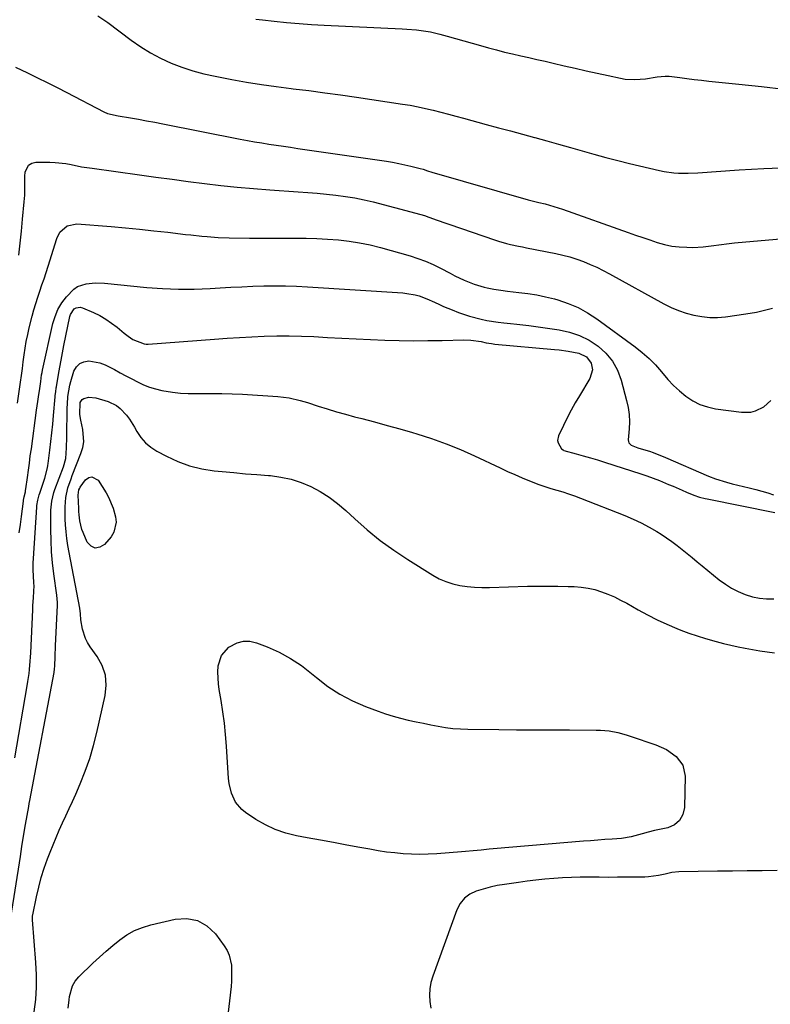
# Model space of a CAD drawing. Units: inches. Extents: x 1900252 to 1905594, y 432590 to 437874.
# Drawn here: x 1900481 to 1900786, y 434856 to 435256 of the extents above; entities that cross this region are included whole.
import ezdxf

# ---------------------------------------------------------------- set-up
doc = ezdxf.new("R2010")
doc.units = ezdxf.units.IN
doc.header["$MEASUREMENT"] = 0
doc.layers.add('7', color=7, linetype='Continuous')
doc.layers.add('8', color=7, linetype='Continuous')

msp = doc.modelspace()

# ---------------------------------------------------------------- linework, layer by layer
at = {"layer": '7', "color": 18}
for points in [[(1900513.19, 435257.67, 1834), (1900517.18, 435254.85, 1834), (1900526.73, 435247.67, 1834), (1900530.57, 435245, 1834), (1900534.52, 435242.53, 1834), (1900538.65, 435240.37, 1834), (1900542.89, 435238.4, 1834), (1900547.26, 435236.73, 1834), (1900551.68, 435235.25, 1834), (1900556.2, 435234.05, 1834), (1900560.76, 435233.05, 1834), (1900567.54, 435231.78, 1834), (1900573.55, 435230.71, 1834), (1900579.58, 435229.73, 1834), (1900585.63, 435228.87, 1834), (1900591.68, 435228.09, 1834), (1900592.45, 435228, 1834), (1900598.9, 435227.2, 1834), (1900605.34, 435226.37, 1834), (1900611.78, 435225.48, 1834), (1900618.21, 435224.55, 1834), (1900636.99, 435221.75, 1834), (1900640.12, 435221.24, 1834), (1900643.25, 435220.66, 1834), (1900646.35, 435220, 1834), (1900649.44, 435219.28, 1834), (1900652.52, 435218.5, 1834), (1900655.6, 435217.71, 1834), (1900658.67, 435216.89, 1834), (1900661.73, 435216.06, 1834), (1900671.01, 435213.49, 1834), (1900675.9, 435212.15, 1834), (1900680.79, 435210.81, 1834), (1900685.68, 435209.48, 1834), (1900690.57, 435208.16, 1834), (1900690.72, 435208.12, 1834), (1900695.54, 435206.81, 1834), (1900700.35, 435205.48, 1834), (1900705.15, 435204.11, 1834), (1900709.95, 435202.72, 1834), (1900714.75, 435201.36, 1834), (1900719.57, 435200.05, 1834), (1900724.41, 435198.81, 1834), (1900729.25, 435197.62, 1834), (1900741.39, 435194.74, 1834), (1900743.31, 435194.35, 1834), (1900747.18, 435193.84, 1834), (1900749.14, 435193.72, 1834), (1900753.06, 435193.7, 1834), (1900756.98, 435193.87, 1834), (1900773.82, 435195.01, 1834), (1900783.82, 435195.56, 1834), (1900793.81, 435195.95, 1834)], [(1900577.33, 435256.29, 1832), (1900580.01, 435255.96, 1832), (1900584.77, 435255.43, 1832), (1900589.83, 435254.91, 1832), (1900594.9, 435254.46, 1832), (1900599.98, 435254.11, 1832), (1900605.06, 435253.83, 1832), (1900636.82, 435252.35, 1832), (1900638.75, 435252.24, 1832), (1900642.61, 435251.92, 1832), (1900646.45, 435251.44, 1832), (1900648.35, 435251.11, 1832), (1900652.11, 435250.22, 1832), (1900655.13, 435249.39, 1832), (1900658.5, 435248.45, 1832), (1900661.88, 435247.51, 1832), (1900665.24, 435246.56, 1832), (1900668.61, 435245.6, 1832), (1900671.86, 435244.67, 1832), (1900675.12, 435243.77, 1832), (1900678.4, 435242.91, 1832), (1900681.69, 435242.12, 1832), (1900684.99, 435241.36, 1832), (1900688.3, 435240.63, 1832), (1900691.6, 435239.89, 1832), (1900694.91, 435239.13, 1832), (1900698.21, 435238.36, 1832), (1900702.67, 435237.31, 1832), (1900707.12, 435236.28, 1832), (1900711.57, 435235.27, 1832), (1900716.03, 435234.28, 1832), (1900720.49, 435233.32, 1832), (1900725.54, 435232.24, 1832), (1900727.49, 435231.92, 1832), (1900731.4, 435231.7, 1832), (1900735.69, 435232.06, 1832), (1900740.5, 435232.79, 1832), (1900743.69, 435233.12, 1832), (1900745.29, 435233.08, 1832), (1900749.59, 435232.55, 1832), (1900752.55, 435232.15, 1832), (1900755.51, 435231.76, 1832), (1900758.47, 435231.42, 1832), (1900761.43, 435231.09, 1832), (1900773.69, 435229.8, 1832), (1900782.79, 435228.83, 1832), (1900791.88, 435227.85, 1832)], [(1900479.7, 435236.7, 1836), (1900484.54, 435234.4, 1836), (1900488.56, 435232.46, 1836), (1900492.56, 435230.5, 1836), (1900496.54, 435228.49, 1836), (1900500.51, 435226.45, 1836), (1900515.63, 435218.59, 1836), (1900517, 435217.98, 1836), (1900521.37, 435216.92, 1836), (1900526.43, 435216.1, 1836), (1900529.7, 435215.55, 1836), (1900532.97, 435214.99, 1836), (1900536.23, 435214.38, 1836), (1900539.49, 435213.76, 1836), (1900571.01, 435207.54, 1836), (1900573.91, 435206.99, 1836), (1900576.83, 435206.46, 1836), (1900579.75, 435205.97, 1836), (1900582.67, 435205.5, 1836), (1900585.6, 435205.06, 1836), (1900588.52, 435204.62, 1836), (1900591.45, 435204.18, 1836), (1900594.38, 435203.75, 1836), (1900630.39, 435198.48, 1836), (1900632.9, 435198.08, 1836), (1900635.41, 435197.62, 1836), (1900637.9, 435197.08, 1836), (1900640.38, 435196.5, 1836), (1900644.13, 435195.55, 1836), (1900645.32, 435195.23, 1836), (1900647.08, 435194.68, 1836), (1900648.85, 435194.14, 1836), (1900687.98, 435182.8, 1836), (1900689.07, 435182.5, 1836), (1900692.37, 435181.74, 1836), (1900694.87, 435181.14, 1836), (1900698.44, 435180.19, 1836), (1900700.2, 435179.64, 1836), (1900701.95, 435179.05, 1836), (1900728.71, 435169.57, 1836), (1900731.63, 435168.54, 1836), (1900734.56, 435167.52, 1836), (1900737.49, 435166.52, 1836), (1900740.43, 435165.52, 1836), (1900743.39, 435164.68, 1836), (1900746.39, 435164.04, 1836), (1900749.43, 435163.68, 1836), (1900752.51, 435163.53, 1836), (1900754.91, 435163.52, 1836), (1900759.17, 435163.69, 1836), (1900763.4, 435164.24, 1836), (1900765.51, 435164.58, 1836), (1900769.75, 435165.13, 1836), (1900771.88, 435165.34, 1836), (1900792.03, 435167.08, 1836)], [(1900481.06, 435160.34, 1838), (1900481.57, 435165.21, 1838), (1900482.05, 435170.07, 1838), (1900482.53, 435174.93, 1838), (1900483.22, 435182.07, 1838), (1900483.4, 435184.67, 1838), (1900483.43, 435188.57, 1838), (1900483.53, 435192.47, 1838), (1900483.6, 435194.04, 1838), (1900484.96, 435196.98, 1838), (1900486.3, 435197.75, 1838), (1900487.98, 435198.17, 1838), (1900493.69, 435198.12, 1838), (1900495.86, 435198.04, 1838), (1900500.16, 435197.56, 1838), (1900502.29, 435197.16, 1838), (1900506.56, 435196.31, 1838), (1900510.85, 435195.64, 1838), (1900530.06, 435193, 1838), (1900536.67, 435192.1, 1838), (1900543.28, 435191.21, 1838), (1900549.89, 435190.34, 1838), (1900556.51, 435189.48, 1838), (1900563.13, 435188.7, 1838), (1900569.76, 435187.99, 1838), (1900576.41, 435187.41, 1838), (1900583.06, 435186.91, 1838), (1900594.58, 435186.14, 1838), (1900598.42, 435185.86, 1838), (1900602.26, 435185.55, 1838), (1900606.09, 435185.17, 1838), (1900609.92, 435184.77, 1838), (1900613.74, 435184.25, 1838), (1900617.53, 435183.63, 1838), (1900621.3, 435182.85, 1838), (1900625.04, 435181.96, 1838), (1900642.35, 435177.44, 1838), (1900645.86, 435176.42, 1838), (1900647.6, 435175.84, 1838), (1900651.04, 435174.58, 1838), (1900654.49, 435173.34, 1838), (1900656.22, 435172.74, 1838), (1900674.36, 435166.52, 1838), (1900675.95, 435166, 1838), (1900679.17, 435165.11, 1838), (1900680.8, 435164.72, 1838), (1900684.07, 435164.03, 1838), (1900685.71, 435163.7, 1838), (1900687.35, 435163.37, 1838), (1900699.3, 435161.03, 1838), (1900702.16, 435160.39, 1838), (1900704.98, 435159.65, 1838), (1900707.76, 435158.75, 1838), (1900710.51, 435157.74, 1838), (1900713.21, 435156.61, 1838), (1900715.89, 435155.41, 1838), (1900718.51, 435154.11, 1838), (1900721.1, 435152.75, 1838), (1900743.18, 435140.57, 1838), (1900746.11, 435139.11, 1838), (1900749.1, 435137.82, 1838), (1900752.19, 435136.78, 1838), (1900755.35, 435135.91, 1838), (1900758.56, 435135.35, 1838), (1900761.78, 435135.03, 1838), (1900765.02, 435135.06, 1838), (1900768.27, 435135.32, 1838), (1900776.52, 435136.45, 1838), (1900780.85, 435137.21, 1838), (1900783, 435137.72, 1838), (1900787.25, 435138.87, 1838)], [(1900481.18, 435047.49, 1842), (1900481.65, 435050.82, 1842), (1900482.09, 435054.14, 1842), (1900482.89, 435060.33, 1842), (1900482.96, 435060.79, 1842), (1900483.26, 435062.18, 1842), (1900483.7, 435064.12, 1842), (1900483.8, 435064.73, 1842), (1900483.89, 435065.34, 1842), (1900484.51, 435069.98, 1842), (1900484.91, 435072.91, 1842), (1900485.3, 435075.84, 1842), (1900485.7, 435078.77, 1842), (1900486.11, 435081.7, 1842), (1900488.27, 435097.37, 1842), (1900488.77, 435100.94, 1842), (1900489.02, 435102.72, 1842), (1900489.53, 435106.22, 1842), (1900489.91, 435109, 1842), (1900490.3, 435111.77, 1842), (1900490.47, 435112.69, 1842), (1900490.65, 435113.6, 1842), (1900494.83, 435132.51, 1842), (1900495.73, 435135.48, 1842), (1900496.92, 435138.32, 1842), (1900498.52, 435140.94, 1842), (1900500.4, 435143.41, 1842), (1900503.44, 435146.54, 1842), (1900504.92, 435147.56, 1842), (1900508.35, 435148.72, 1842), (1900512.1, 435149.06, 1842), (1900515.87, 435148.92, 1842), (1900532.99, 435147.22, 1842), (1900539.43, 435146.74, 1842), (1900545.87, 435146.47, 1842), (1900552.32, 435146.52, 1842), (1900558.77, 435146.78, 1842), (1900562.81, 435147.04, 1842), (1900567.24, 435147.3, 1842), (1900571.68, 435147.53, 1842), (1900576.11, 435147.7, 1842), (1900580.55, 435147.84, 1842), (1900584.98, 435147.9, 1842), (1900589.42, 435147.87, 1842), (1900593.85, 435147.72, 1842), (1900598.28, 435147.5, 1842), (1900637.09, 435144.98, 1842), (1900638.77, 435144.81, 1842), (1900642.07, 435144.21, 1842), (1900643.69, 435143.77, 1842), (1900646.87, 435142.65, 1842), (1900649.93, 435141.27, 1842), (1900651.94, 435140.29, 1842), (1900653.64, 435139.51, 1842), (1900657.1, 435138.08, 1842), (1900659.73, 435137.07, 1842), (1900664.21, 435135.53, 1842), (1900668.89, 435134.29, 1842), (1900671.17, 435133.83, 1842), (1900675.76, 435133.12, 1842), (1900678.07, 435132.88, 1842), (1900680.9, 435132.62, 1842), (1900683.38, 435132.36, 1842), (1900688.34, 435131.73, 1842), (1900700.55, 435129.99, 1842), (1900704.81, 435129.04, 1842), (1900708.9, 435127.7, 1842), (1900712.75, 435125.76, 1842), (1900716.43, 435123.42, 1842), (1900719.6, 435120.5, 1842), (1900722.3, 435117.27, 1842), (1900724.3, 435113.56, 1842), (1900725.83, 435109.54, 1842), (1900728.03, 435101.33, 1842), (1900728.64, 435098.46, 1842), (1900729.05, 435095.58, 1842), (1900729.17, 435092.67, 1842), (1900729.08, 435089.74, 1842), (1900728.71, 435085.3, 1842), (1900728.78, 435084.65, 1842), (1900728.98, 435084.07, 1842), (1900729.89, 435083.18, 1842), (1900731.88, 435082.31, 1842), (1900732.57, 435082.08, 1842), (1900737.68, 435080.51, 1842), (1900738.47, 435080.25, 1842), (1900740.8, 435079.36, 1842), (1900743.85, 435078.05, 1842), (1900761.36, 435070.53, 1842), (1900764.15, 435069.44, 1842), (1900768.67, 435068.08, 1842), (1900770.95, 435067.46, 1842), (1900775.54, 435066.29, 1842), (1900777.84, 435065.74, 1842), (1900780.54, 435065.08, 1842), (1900782.96, 435064.44, 1842), (1900785.36, 435063.73, 1842), (1900787.75, 435062.98, 1842)], [(1900479.44, 434956.06, 1844), (1900484.45, 434985.37, 1844), (1900484.72, 434987.02, 1844), (1900485.19, 434990.34, 1844), (1900485.38, 434992, 1844), (1900485.69, 434995.34, 1844), (1900485.81, 434997.01, 1844), (1900485.9, 434998.68, 1844), (1900486.67, 435016.14, 1844), (1900486.75, 435017.83, 1844), (1900486.93, 435021.21, 1844), (1900487.21, 435026.1, 1844), (1900487.18, 435026.95, 1844), (1900486.96, 435030.31, 1844), (1900486.89, 435031.99, 1844), (1900486.89, 435035.35, 1844), (1900486.97, 435037.02, 1844), (1900488.35, 435057.88, 1844), (1900488.41, 435058.61, 1844), (1900488.75, 435060.8, 1844), (1900489.3, 435062.95, 1844), (1900489.53, 435063.65, 1844), (1900491.3, 435068.84, 1844), (1900491.57, 435069.69, 1844), (1900492.73, 435073.97, 1844), (1900492.88, 435074.85, 1844), (1900493.01, 435075.73, 1844), (1900493.64, 435081.03, 1844), (1900494.04, 435084.57, 1844), (1900494.43, 435088.11, 1844), (1900494.78, 435091.65, 1844), (1900495.12, 435095.2, 1844), (1900495.8, 435102.73, 1844), (1900495.85, 435103.26, 1844), (1900496.03, 435104.82, 1844), (1900496.26, 435106.38, 1844), (1900496.35, 435106.9, 1844), (1900497.19, 435111.8, 1844), (1900497.71, 435114.77, 1844), (1900498.25, 435117.73, 1844), (1900498.81, 435120.69, 1844), (1900499.38, 435123.65, 1844), (1900501.69, 435135.36, 1844), (1900501.97, 435136.26, 1844), (1900503.58, 435138.52, 1844), (1900504.36, 435138.96, 1844), (1900506.01, 435139.19, 1844), (1900506.88, 435138.97, 1844), (1900511.32, 435137.02, 1844), (1900513.88, 435135.76, 1844), (1900516.36, 435134.37, 1844), (1900518.72, 435132.77, 1844), (1900520.99, 435131.04, 1844), (1900523.86, 435128.65, 1844), (1900525.44, 435127.4, 1844), (1900527.37, 435126.04, 1844), (1900531.93, 435124.28, 1844), (1900532.75, 435124.23, 1844), (1900533.57, 435124.24, 1844), (1900560.6, 435126.22, 1844), (1900565.64, 435126.56, 1844), (1900570.68, 435126.88, 1844), (1900575.73, 435127.15, 1844), (1900580.78, 435127.4, 1844), (1900585.82, 435127.54, 1844), (1900590.87, 435127.58, 1844), (1900595.92, 435127.47, 1844), (1900600.96, 435127.25, 1844), (1900606.5, 435126.93, 1844), (1900612.31, 435126.61, 1844), (1900618.12, 435126.32, 1844), (1900623.93, 435126.06, 1844), (1900629.74, 435125.83, 1844), (1900635.55, 435125.68, 1844), (1900641.37, 435125.59, 1844), (1900647.18, 435125.62, 1844), (1900653, 435125.71, 1844), (1900661.91, 435125.93, 1844), (1900664.72, 435125.85, 1844), (1900668.87, 435125.2, 1844), (1900670.98, 435124.77, 1844), (1900673.09, 435124.38, 1844), (1900673.8, 435124.28, 1844), (1900674.51, 435124.21, 1844), (1900698.76, 435122.06, 1844), (1900700.61, 435121.87, 1844), (1900704.3, 435121.39, 1844), (1900708.62, 435120.58, 1844), (1900711.66, 435119.07, 1844), (1900713.62, 435116.46, 1844), (1900714.1, 435113.8, 1844), (1900713.11, 435110.21, 1844), (1900708.84, 435103.22, 1844), (1900707.1, 435100.27, 1844), (1900705.43, 435097.29, 1844), (1900703.85, 435094.25, 1844), (1900702.35, 435091.18, 1844), (1900700.36, 435086.97, 1844), (1900699.98, 435085.01, 1844), (1900700.18, 435084.06, 1844), (1900701.54, 435081.64, 1844), (1900702.17, 435081.17, 1844), (1900702.55, 435081.02, 1844), (1900707.53, 435079.65, 1844), (1900710.43, 435078.84, 1844), (1900713.31, 435078.01, 1844), (1900716.19, 435077.13, 1844), (1900719.06, 435076.24, 1844), (1900733.74, 435071.54, 1844), (1900736.29, 435070.68, 1844), (1900738.82, 435069.77, 1844), (1900741.32, 435068.79, 1844), (1900745.07, 435067.2, 1844), (1900746.91, 435066.4, 1844), (1900750.58, 435064.81, 1844), (1900752.41, 435064.01, 1844), (1900755.36, 435062.75, 1844), (1900757.61, 435061.99, 1844), (1900759.91, 435061.42, 1844), (1900760.69, 435061.26, 1844), (1900788.29, 435055.81, 1844)], [(1900477.83, 434891.1, 1846), (1900481.64, 434915.98, 1846), (1900482.27, 434920.08, 1846), (1900482.91, 434924.18, 1846), (1900483.74, 434929.02, 1846), (1900484.39, 434932.63, 1846), (1900485.07, 434936.24, 1846), (1900485.29, 434937.44, 1846), (1900485.52, 434938.65, 1846), (1900495.32, 434990.68, 1846), (1900495.56, 434992.21, 1846), (1900495.66, 434993.37, 1846), (1900495.79, 434997.29, 1846), (1900495.96, 435001.6, 1846), (1900496.72, 435018.16, 1846), (1900496.74, 435019.15, 1846), (1900496.49, 435022.13, 1846), (1900495.29, 435030.84, 1846), (1900494.77, 435035.32, 1846), (1900494.36, 435039.82, 1846), (1900494.14, 435044.33, 1846), (1900494.03, 435048.85, 1846), (1900494.01, 435055.44, 1846), (1900494.03, 435056.66, 1846), (1900494.39, 435060.33, 1846), (1900495.24, 435063.9, 1846), (1900495.64, 435065.06, 1846), (1900497.41, 435069.72, 1846), (1900499.16, 435074.35, 1846), (1900500.17, 435077.76, 1846), (1900500.46, 435082.01, 1846), (1900500.51, 435086.31, 1846), (1900500.7, 435098.24, 1846), (1900500.75, 435099.8, 1846), (1900500.99, 435102.91, 1846), (1900501.73, 435107.52, 1846), (1900502.12, 435109.03, 1846), (1900503.43, 435113.21, 1846), (1900504.46, 435114.98, 1846), (1900505.76, 435116.33, 1846), (1900507.5, 435117.06, 1846), (1900509.51, 435117.38, 1846), (1900514, 435116.61, 1846), (1900516.13, 435115.82, 1846), (1900519.92, 435113.84, 1846), (1900522.23, 435112.54, 1846), (1900524.56, 435111.27, 1846), (1900526.9, 435110.02, 1846), (1900529.25, 435108.8, 1846), (1900531.64, 435107.7, 1846), (1900534.09, 435106.74, 1846), (1900536.6, 435105.99, 1846), (1900539.17, 435105.38, 1846), (1900543.48, 435104.65, 1846), (1900546.67, 435104.28, 1846), (1900549.88, 435104.11, 1846), (1900553.09, 435104.09, 1846), (1900555.07, 435104.13, 1846), (1900559.28, 435104.18, 1846), (1900563.5, 435104.15, 1846), (1900567.71, 435104.01, 1846), (1900571.91, 435103.79, 1846), (1900586.28, 435102.85, 1846), (1900590.86, 435102.3, 1846), (1900595.37, 435101.31, 1846), (1900596.85, 435100.89, 1846), (1900598.32, 435100.44, 1846), (1900602.72, 435099.01, 1846), (1900606.39, 435097.86, 1846), (1900610.07, 435096.74, 1846), (1900613.78, 435095.7, 1846), (1900617.5, 435094.69, 1846), (1900620.39, 435093.94, 1846), (1900625.56, 435092.57, 1846), (1900630.72, 435091.16, 1846), (1900635.86, 435089.72, 1846), (1900641, 435088.24, 1846), (1900642.79, 435087.72, 1846), (1900648.77, 435085.82, 1846), (1900654.67, 435083.73, 1846), (1900660.46, 435081.36, 1846), (1900666.19, 435078.81, 1846), (1900676.57, 435073.86, 1846), (1900679.55, 435072.48, 1846), (1900682.54, 435071.14, 1846), (1900685.57, 435069.86, 1846), (1900688.6, 435068.62, 1846), (1900692.36, 435067.18, 1846), (1900694.75, 435066.33, 1846), (1900697.17, 435065.57, 1846), (1900699.6, 435064.86, 1846), (1900702.04, 435064.14, 1846), (1900704.46, 435063.38, 1846), (1900706.85, 435062.54, 1846), (1900709.23, 435061.65, 1846), (1900727.28, 435054.53, 1846), (1900730.64, 435053.1, 1846), (1900733.94, 435051.55, 1846), (1900737.16, 435049.83, 1846), (1900740.32, 435047.99, 1846), (1900742.08, 435046.9, 1846), (1900744.28, 435045.47, 1846), (1900746.44, 435043.99, 1846), (1900748.53, 435042.41, 1846), (1900750.58, 435040.77, 1846), (1900752.59, 435039.09, 1846), (1900754.62, 435037.41, 1846), (1900756.65, 435035.75, 1846), (1900758.69, 435034.1, 1846), (1900765.7, 435028.46, 1846), (1900768.16, 435026.67, 1846), (1900770.71, 435025.04, 1846), (1900773.4, 435023.65, 1846), (1900776.19, 435022.43, 1846), (1900779.13, 435021.5, 1846), (1900782, 435020.88, 1846), (1900784.92, 435020.63, 1846), (1900787.88, 435020.63, 1846)], [(1900487.29, 434852.88, 1848), (1900487.87, 434857.87, 1848), (1900488.22, 434862.87, 1848), (1900488.22, 434867.88, 1848), (1900487.99, 434872.9, 1848), (1900486.59, 434890.27, 1848), (1900486.57, 434890.52, 1848), (1900486.63, 434892, 1848), (1900486.67, 434892.25, 1848), (1900488.2, 434899.63, 1848), (1900489.11, 434903.54, 1848), (1900490.15, 434907.41, 1848), (1900491.37, 434911.23, 1848), (1900492.71, 434915.01, 1848), (1900493.75, 434917.74, 1848), (1900494.93, 434920.74, 1848), (1900496.17, 434923.71, 1848), (1900497.47, 434926.66, 1848), (1900498.82, 434929.59, 1848), (1900500.19, 434932.5, 1848), (1900501.54, 434935.43, 1848), (1900502.86, 434938.37, 1848), (1900504.16, 434941.32, 1848), (1900505.99, 434945.5, 1848), (1900508.03, 434950.59, 1848), (1900509.88, 434955.75, 1848), (1900511.43, 434961.01, 1848), (1900512.77, 434966.33, 1848), (1900516.12, 434981.41, 1848), (1900516.49, 434985.61, 1848), (1900516.19, 434989.68, 1848), (1900514.86, 434993.53, 1848), (1900512.86, 434997.24, 1848), (1900509.99, 435001.23, 1848), (1900508.95, 435002.88, 1848), (1900508.07, 435004.59, 1848), (1900506.91, 435008.29, 1848), (1900506.22, 435012.17, 1848), (1900506.08, 435014.54, 1848), (1900505.78, 435016.91, 1848), (1900501.45, 435039.55, 1848), (1900500.97, 435042.34, 1848), (1900500.56, 435045.13, 1848), (1900500.26, 435047.95, 1848), (1900500.02, 435050.76, 1848), (1900499.88, 435053, 1848), (1900499.8, 435054.71, 1848), (1900499.81, 435058.12, 1848), (1900500.09, 435061.91, 1848), (1900500.95, 435065.76, 1848), (1900502.27, 435069.5, 1848), (1900502.74, 435070.74, 1848), (1900506.27, 435079.72, 1848), (1900506.98, 435082.12, 1848), (1900507.39, 435084.54, 1848), (1900507.06, 435089.47, 1848), (1900506.24, 435093.35, 1848), (1900505.86, 435095.61, 1848), (1900505.98, 435100.52, 1848), (1900506.79, 435101.73, 1848), (1900507.38, 435102.12, 1848), (1900509.43, 435102.67, 1848), (1900512.31, 435102.4, 1848), (1900517.33, 435100.81, 1848), (1900520.74, 435099.21, 1848), (1900522.22, 435098.07, 1848), (1900524.82, 435095.29, 1848), (1900525.98, 435093.76, 1848), (1900528.02, 435090.5, 1848), (1900529.01, 435088.69, 1848), (1900530.62, 435086.29, 1848), (1900532.46, 435084.11, 1848), (1900534.65, 435082.29, 1848), (1900537.07, 435080.7, 1848), (1900540.98, 435078.59, 1848), (1900545.63, 435076.44, 1848), (1900550.4, 435074.67, 1848), (1900555.35, 435073.49, 1848), (1900560.42, 435072.7, 1848), (1900563.71, 435072.39, 1848), (1900568.4, 435071.96, 1848), (1900573.09, 435071.54, 1848), (1900577.79, 435071.16, 1848), (1900582.49, 435070.79, 1848), (1900583.25, 435070.74, 1848), (1900587.51, 435070.17, 1848), (1900591.68, 435069.3, 1848), (1900595.73, 435067.96, 1848), (1900599.7, 435066.3, 1848), (1900603.49, 435064.25, 1848), (1900607.13, 435061.99, 1848), (1900610.56, 435059.41, 1848), (1900613.85, 435056.62, 1848), (1900617.52, 435053.2, 1848), (1900622.64, 435048.7, 1848), (1900627.93, 435044.4, 1848), (1900633.45, 435040.41, 1848), (1900639.13, 435036.62, 1848), (1900649.26, 435030.29, 1848), (1900651.87, 435028.86, 1848), (1900654.57, 435027.66, 1848), (1900657.39, 435026.78, 1848), (1900660.29, 435026.12, 1848), (1900663.27, 435025.72, 1848), (1900666.25, 435025.44, 1848), (1900669.24, 435025.32, 1848), (1900672.24, 435025.32, 1848), (1900687.79, 435025.76, 1848), (1900691.9, 435025.84, 1848), (1900696.01, 435025.87, 1848), (1900700.12, 435025.83, 1848), (1900704.23, 435025.74, 1848), (1900706.77, 435025.66, 1848), (1900709.58, 435025.44, 1848), (1900712.36, 435025.05, 1848), (1900715.09, 435024.4, 1848), (1900717.79, 435023.57, 1848), (1900720.43, 435022.55, 1848), (1900723.04, 435021.44, 1848), (1900725.58, 435020.19, 1848), (1900728.07, 435018.85, 1848), (1900732.65, 435016.26, 1848), (1900736.51, 435014.17, 1848), (1900740.43, 435012.18, 1848), (1900744.42, 435010.36, 1848), (1900748.46, 435008.64, 1848), (1900750.07, 435008, 1848), (1900753.37, 435006.74, 1848), (1900756.7, 435005.58, 1848), (1900760.07, 435004.53, 1848), (1900764.48, 435003.31, 1848), (1900767.4, 435002.57, 1848), (1900770.34, 435001.87, 1848), (1900773.29, 435001.23, 1848), (1900776.24, 435000.62, 1848), (1900779.21, 435000.06, 1848), (1900782.18, 434999.54, 1848), (1900785.17, 434999.08, 1848), (1900788.15, 434998.66, 1848)], [(1900789.17, 434910.21, 1848), (1900783.11, 434910.15, 1848), (1900777.05, 434910.08, 1848), (1900770.99, 434910, 1848), (1900764.94, 434909.93, 1848), (1900749.23, 434909.73, 1848), (1900746.44, 434909.44, 1848), (1900743.7, 434908.8, 1848), (1900740.98, 434908.2, 1848), (1900736.86, 434907.64, 1848), (1900735.47, 434907.59, 1848), (1900728.11, 434907.51, 1848), (1900724.35, 434907.49, 1848), (1900720.6, 434907.48, 1848), (1900716.84, 434907.5, 1848), (1900713.09, 434907.54, 1848), (1900712.81, 434907.55, 1848), (1900709.19, 434907.55, 1848), (1900705.59, 434907.48, 1848), (1900701.98, 434907.31, 1848), (1900698.38, 434907.08, 1848), (1900694.78, 434906.75, 1848), (1900691.19, 434906.38, 1848), (1900687.6, 434905.94, 1848), (1900684.02, 434905.45, 1848), (1900678.41, 434904.63, 1848), (1900675.47, 434904.11, 1848), (1900672.55, 434903.5, 1848), (1900669.67, 434902.73, 1848), (1900666.82, 434901.86, 1848), (1900664.29, 434900.6, 1848), (1900662.1, 434898.98, 1848), (1900660.42, 434896.84, 1848), (1900659.09, 434894.34, 1848), (1900649.22, 434867.36, 1848), (1900648.49, 434864.81, 1848), (1900648.02, 434862.23, 1848), (1900647.91, 434859.61, 1848), (1900648.06, 434856.96, 1848), (1900648.49, 434854.32, 1848)]]:
    msp.add_polyline3d(points, dxfattribs=at)
at = {"layer": '8', "color": 18}
for points in [[(1900480.49, 435100.25, 1840), (1900481.69, 435108.7, 1840), (1900482.08, 435111.47, 1840), (1900482.46, 435114.24, 1840), (1900482.83, 435117.02, 1840), (1900483.19, 435119.8, 1840), (1900483.59, 435122.57, 1840), (1900484.06, 435125.32, 1840), (1900484.63, 435128.06, 1840), (1900485.27, 435130.79, 1840), (1900486.46, 435135.52, 1840), (1900487.15, 435138.1, 1840), (1900487.89, 435140.66, 1840), (1900488.7, 435143.21, 1840), (1900489.56, 435145.74, 1840), (1900490.43, 435148.26, 1840), (1900491.29, 435150.79, 1840), (1900492.12, 435153.33, 1840), (1900492.92, 435155.88, 1840), (1900496.42, 435167.17, 1840), (1900497.63, 435169.63, 1840), (1900500.72, 435172.29, 1840), (1900504.65, 435173.07, 1840), (1900518.56, 435171.93, 1840), (1900524.34, 435171.43, 1840), (1900530.11, 435170.89, 1840), (1900535.87, 435170.28, 1840), (1900541.63, 435169.64, 1840), (1900548.73, 435168.81, 1840), (1900550.94, 435168.56, 1840), (1900555.36, 435168.09, 1840), (1900557.58, 435167.87, 1840), (1900562.01, 435167.53, 1840), (1900566.45, 435167.38, 1840), (1900574.71, 435167.28, 1840), (1900579.28, 435167.24, 1840), (1900583.86, 435167.21, 1840), (1900588.44, 435167.21, 1840), (1900593.02, 435167.22, 1840), (1900593.44, 435167.22, 1840), (1900597.8, 435167.19, 1840), (1900602.17, 435167.08, 1840), (1900606.52, 435166.85, 1840), (1900610.88, 435166.54, 1840), (1900615.21, 435166.06, 1840), (1900619.51, 435165.4, 1840), (1900623.77, 435164.5, 1840), (1900628, 435163.43, 1840), (1900640.05, 435160.02, 1840), (1900643.21, 435159.01, 1840), (1900646.32, 435157.88, 1840), (1900649.34, 435156.54, 1840), (1900652.32, 435155.07, 1840), (1900656.31, 435152.97, 1840), (1900658.21, 435151.99, 1840), (1900662.07, 435150.13, 1840), (1900666.02, 435148.55, 1840), (1900670.13, 435147.4, 1840), (1900671.38, 435147.13, 1840), (1900674.11, 435146.58, 1840), (1900676.85, 435146.09, 1840), (1900679.6, 435145.71, 1840), (1900684.18, 435145.2, 1840), (1900687.84, 435144.75, 1840), (1900691.48, 435144.17, 1840), (1900695.09, 435143.41, 1840), (1900698.67, 435142.53, 1840), (1900700.12, 435142.13, 1840), (1900704.3, 435140.74, 1840), (1900708.35, 435139.05, 1840), (1900712.18, 435136.93, 1840), (1900715.88, 435134.53, 1840), (1900731.48, 435123.1, 1840), (1900734.37, 435120.8, 1840), (1900737.14, 435118.36, 1840), (1900739.7, 435115.71, 1840), (1900742.14, 435112.93, 1840), (1900744.77, 435109.86, 1840), (1900747.08, 435107.43, 1840), (1900749.54, 435105.15, 1840), (1900752.11, 435102.99, 1840), (1900754.87, 435101.17, 1840), (1900757.77, 435099.66, 1840), (1900760.87, 435098.64, 1840), (1900764.1, 435097.94, 1840), (1900774.72, 435096.52, 1840), (1900778.53, 435096.58, 1840), (1900780.36, 435097.05, 1840), (1900783.8, 435098.74, 1840), (1900786.59, 435101.29, 1840)], [(1900517.47, 435062.05, 1850), (1900519.34, 435057.56, 1850), (1900520.31, 435053.97, 1850), (1900520.55, 435051.78, 1850), (1900519.64, 435047.71, 1850), (1900518.49, 435045.83, 1850), (1900515.9, 435042.73, 1850), (1900513.94, 435041.61, 1850), (1900512.09, 435041.28, 1850), (1900510.41, 435042.12, 1850), (1900508.84, 435043.74, 1850), (1900507.13, 435047.64, 1850), (1900506.68, 435048.8, 1850), (1900505.82, 435052.4, 1850), (1900505.56, 435054.88, 1850), (1900505.47, 435056.13, 1850), (1900505.39, 435057.37, 1850), (1900505.11, 435062.83, 1850), (1900505.4, 435064.92, 1850), (1900505.76, 435065.68, 1850), (1900505.99, 435066.04, 1850), (1900508.16, 435069.04, 1850), (1900509.47, 435069.95, 1850), (1900510.76, 435070.32, 1850), (1900513.27, 435068.87, 1850), (1900516.5, 435063.73, 1850), (1900517.47, 435062.05, 1850)], [(1900750.9, 434953.05, 1850), (1900751.8, 434948.62, 1850), (1900751.52, 434935.86, 1850), (1900750.82, 434932.98, 1850), (1900749.55, 434930.57, 1850), (1900747.43, 434928.87, 1850), (1900744.73, 434927.64, 1850), (1900739.38, 434926.49, 1850), (1900736.82, 434925.88, 1850), (1900734.28, 434925.18, 1850), (1900729.81, 434923.95, 1850), (1900725.93, 434923.28, 1850), (1900722.09, 434922.98, 1850), (1900719.18, 434922.8, 1850), (1900716.27, 434922.59, 1850), (1900713.36, 434922.37, 1850), (1900710.45, 434922.14, 1850), (1900673.76, 434919.01, 1850), (1900672.15, 434918.87, 1850), (1900668.93, 434918.56, 1850), (1900665.71, 434918.22, 1850), (1900662.49, 434917.92, 1850), (1900660.88, 434917.79, 1850), (1900650.84, 434917.02, 1850), (1900647.43, 434916.84, 1850), (1900644.02, 434916.76, 1850), (1900640.62, 434916.85, 1850), (1900637.21, 434917.05, 1850), (1900633.81, 434917.38, 1850), (1900630.42, 434917.78, 1850), (1900627.05, 434918.29, 1850), (1900623.68, 434918.87, 1850), (1900619.66, 434919.62, 1850), (1900614.3, 434920.62, 1850), (1900608.93, 434921.62, 1850), (1900603.56, 434922.61, 1850), (1900598.18, 434923.59, 1850), (1900593.84, 434924.39, 1850), (1900589.48, 434925.46, 1850), (1900585.26, 434926.87, 1850), (1900581.23, 434928.78, 1850), (1900577.34, 434931.02, 1850), (1900573.2, 434933.77, 1850), (1900571.63, 434935.02, 1850), (1900569.12, 434938.04, 1850), (1900567.47, 434941.72, 1850), (1900566.54, 434945.65, 1850), (1900566.3, 434947.67, 1850), (1900565.46, 434960.83, 1850), (1900565.08, 434965.48, 1850), (1900564.61, 434970.12, 1850), (1900563.98, 434974.74, 1850), (1900563.26, 434979.35, 1850), (1900562.47, 434983.83, 1850), (1900562.15, 434986.19, 1850), (1900561.93, 434990.93, 1850), (1900562.04, 434993.4, 1850), (1900563.37, 434997.71, 1850), (1900566.41, 435001.04, 1850), (1900569.74, 435002.84, 1850), (1900572.27, 435003.53, 1850), (1900574.9, 435003.45, 1850), (1900577.59, 435002.85, 1850), (1900582.01, 435001.12, 1850), (1900586.83, 434998.94, 1850), (1900591.47, 434996.46, 1850), (1900595.84, 434993.53, 1850), (1900600.02, 434990.3, 1850), (1900601.93, 434988.67, 1850), (1900606.58, 434985.1, 1850), (1900611.43, 434981.88, 1850), (1900616.59, 434979.2, 1850), (1900621.97, 434976.87, 1850), (1900627.1, 434974.96, 1850), (1900630.08, 434973.92, 1850), (1900633.1, 434972.97, 1850), (1900636.15, 434972.15, 1850), (1900639.23, 434971.41, 1850), (1900642.44, 434970.73, 1850), (1900645.43, 434970.11, 1850), (1900648.42, 434969.51, 1850), (1900651.42, 434968.92, 1850), (1900654.43, 434968.42, 1850), (1900657.45, 434968.04, 1850), (1900660.48, 434967.81, 1850), (1900663.53, 434967.7, 1850), (1900676.04, 434967.56, 1850), (1900683.22, 434967.5, 1850), (1900690.41, 434967.44, 1850), (1900697.59, 434967.4, 1850), (1900704.78, 434967.38, 1850), (1900715.6, 434967.36, 1850), (1900717.37, 434967.31, 1850), (1900720.9, 434966.98, 1850), (1900724.39, 434966.35, 1850), (1900727.82, 434965.45, 1850), (1900729.51, 434964.92, 1850), (1900739.83, 434961.39, 1850), (1900744.23, 434959.42, 1850), (1900748.18, 434956.66, 1850), (1900750.9, 434953.05, 1850)], [(1900501.08, 434854.37, 1850), (1900501.46, 434857.74, 1850), (1900501.59, 434859.05, 1850), (1900502.8, 434863.37, 1850), (1900503.98, 434865.26, 1850), (1900505.43, 434867.01, 1850), (1900511.16, 434872.59, 1850), (1900513.79, 434875.06, 1850), (1900516.47, 434877.48, 1850), (1900519.22, 434879.81, 1850), (1900522.02, 434882.08, 1850), (1900524.96, 434884.1, 1850), (1900528.04, 434885.83, 1850), (1900531.31, 434887.15, 1850), (1900534.72, 434888.19, 1850), (1900544.59, 434890.51, 1850), (1900549.31, 434890.72, 1850), (1900553.66, 434889.96, 1850), (1900557.47, 434887.72, 1850), (1900560.92, 434884.51, 1850), (1900564.52, 434879.65, 1850), (1900565.63, 434877.82, 1850), (1900566.53, 434875.91, 1850), (1900567.42, 434871.77, 1850), (1900567.52, 434869.59, 1850), (1900567.43, 434865.24, 1850), (1900567.25, 434863.06, 1850), (1900565.72, 434849.2, 1850)]]:
    msp.add_polyline3d(points, dxfattribs=at)

doc.saveas('drawing.dxf')
